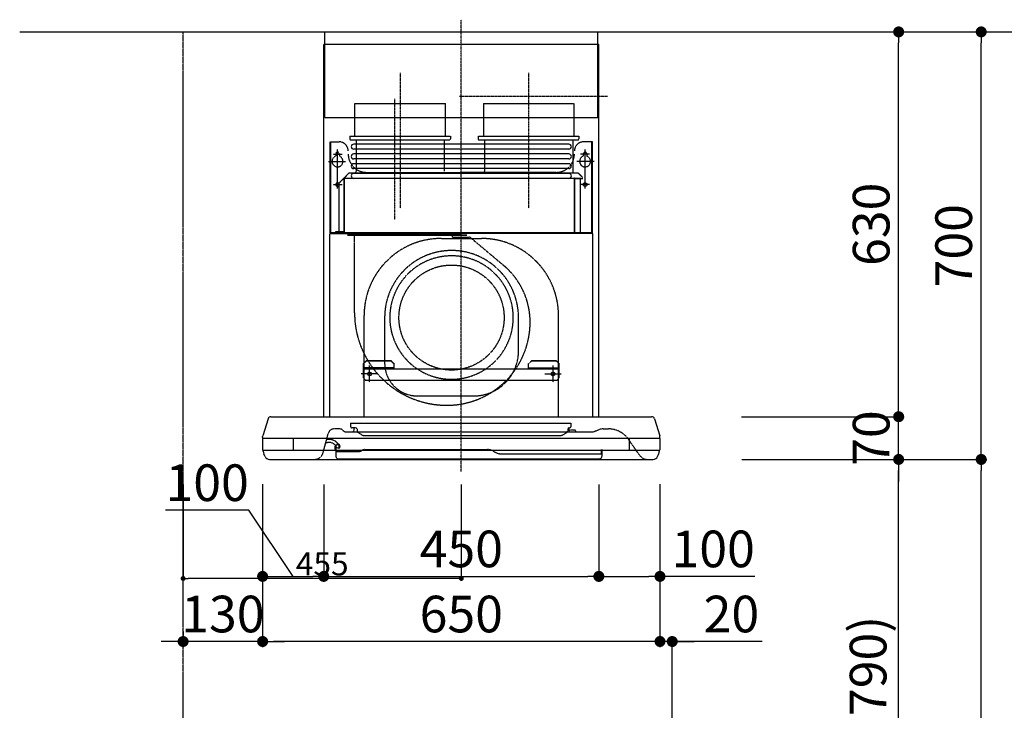
# Model space of a CAD drawing. Units: millimetres. Extents: x -109 to 26472, y -120 to 8847.
# Drawn here: x 6803 to 8414, y 3458 to 4589 of the extents above; entities that cross this region are included whole.
import ezdxf

# ---------------------------------------------------------------- set-up
doc = ezdxf.new("R2010")
doc.units = ezdxf.units.MM
doc.linetypes.add('CENTER', pattern=[2, 1.25, -0.25, 0.25, -0.25])
doc.linetypes.add('HIDDEN', pattern=[0.375, 0.25, -0.125])
doc.layers.get('DEFPOINTS').update_dxf_attribs({"color": 146})
for name, color, linetype in [('111-壁仕上', 3, 'Continuous'), ('150-機器', 8, 'Continuous'), ('166-寸法B', 11, 'Continuous')]:
    doc.layers.add(name, color=color, linetype=linetype)
doc.styles.add('KH001', font='txt')
doc.dimstyles.new('KH1xx015', dxfattribs={"dimscale": 10, "dimtxt": 3.8, "dimasz": 0.8, "dimexe": 0.3, "dimexo": 1.2, "dimgap": 0.5, "dimtad": 3, "dimdec": 1, "dimdsep": 46, "dimlunit": 6, "dimtxsty": 'KH001', "dimblk": 'DOT', "dimcen": 1, "dimdle": 1, "dimclrd": 256, "dimclre": 256, "dimclrt": 256, "dimadec": 0, "dimazin": 0, "dimtfac": 1, "dimtdec": 1, "dimtix": 1, "dimtmove": 2, "dimatfit": 3, "dimldrblk": 'CLOSEDBLANK', "dimfxl": 1, "dimtolj": 1, "dimtzin": 0, "dimlwd": -1, "dimlwe": -1, "dimarcsym": 0})
doc.dimstyles.new('KH1xx030', dxfattribs={"dimscale": 30, "dimtxt": 2, "dimasz": 0.6, "dimexe": 0.3, "dimexo": 1.2, "dimgap": 0.5, "dimtad": 3, "dimdec": 1, "dimdsep": 46, "dimlunit": 6, "dimtxsty": 'KH001', "dimblk": 'DOT', "dimcen": 1, "dimdle": 1, "dimclrd": 256, "dimclre": 256, "dimclrt": 256, "dimadec": 0, "dimazin": 0, "dimtfac": 1, "dimtdec": 1, "dimtix": 1, "dimtmove": 2, "dimatfit": 3, "dimldrblk": 'CLOSEDBLANK', "dimfxl": 1, "dimtolj": 1, "dimtzin": 0, "dimlwd": -1, "dimlwe": -1, "dimarcsym": 0})

# ---------------------------------------------------------------- blocks, each defined once
blk = doc.blocks.new('_Dot')
at = {"color": 0, "linetype": 'ByBlock', "lineweight": -2}
blk.add_line((-0.5, 0), (-1, 0), dxfattribs=at)
at = {"color": 0, "linetype": 'ByBlock', "const_width": 0.5}
blk.add_lwpolyline([(-0.25, 0, 1), (0.25, 0, 1)], format="xyb", close=True, dxfattribs=at)
blk = doc.blocks.new('*D429')
at = {"layer": '166-寸法B', "transparency": 16777216}
for p, q in [((8020.6, 3869.1), (8249.9, 3869.1)), ((8240.9, 3047.1), (8240.9, 3851.1)), ((7921.1, 3029.1), (8249.9, 3029.1))]:
    blk.add_line(p, q, dxfattribs=at)
at = {"layer": 'DEFPOINTS', "color": 0, "transparency": 16777216}
for p in [(7984.6, 3869.1), (8240.9, 3869.1), (7885.1, 3029.1)]:
    blk.add_point(p, dxfattribs=at)
at = {"layer": '166-寸法B', "transparency": 16777216, "xscale": 18, "yscale": 18, "zscale": 18}
for p, rotation in [((8240.9, 3869.1), 90), ((8240.9, 3029.1), 270)]:
    blk.add_blockref('_Dot', p, dxfattribs=dict(at, rotation=rotation))
at = {"layer": '166-寸法B', "transparency": 16777216, "insert": (8190.9, 3449.1), "char_height": 60, "attachment_point": 5, "rotation": 90, "style": 'KH001'}
blk.add_mtext('\\A1;840(790)', dxfattribs=at)
blk = doc.blocks.new('_ClosedBlank')
at = {"color": 0, "linetype": 'ByBlock', "lineweight": -2}
for p, q in [((-1, 0.167), (0, 0)), ((-1, 0.167), (-1, -0.167)), ((0, 0), (-1, -0.167))]:
    blk.add_line(p, q, dxfattribs=at)
blk = doc.blocks.new('*D430')
at = {"layer": '166-寸法B', "transparency": 16777216}
for p, q in [((7936.6, 4569.1), (8384.9, 4569.1)), ((8375.9, 3887.1), (8375.9, 4551.1)), ((8071.6, 3869.1), (8384.9, 3869.1))]:
    blk.add_line(p, q, dxfattribs=at)
at = {"layer": 'DEFPOINTS', "color": 0, "transparency": 16777216}
for p in [(7900.6, 4569.1), (8375.9, 4569.1), (8035.6, 3869.1)]:
    blk.add_point(p, dxfattribs=at)
at = {"layer": '166-寸法B', "transparency": 16777216, "xscale": 18, "yscale": 18, "zscale": 18}
for p, rotation in [((8375.9, 4569.1), 90), ((8375.9, 3869.1), 270)]:
    blk.add_blockref('_Dot', p, dxfattribs=dict(at, rotation=rotation))
at = {"layer": '166-寸法B', "transparency": 16777216, "insert": (8330.9, 4219.1), "char_height": 60, "attachment_point": 5, "rotation": 90, "style": 'KH001'}
blk.add_mtext('\\A1;700', dxfattribs=at)
blk = doc.blocks.new('*D431')
at = {"layer": '166-寸法B', "transparency": 16777216}
for p, q in [((7936.6, 4569.1), (8519.9, 4569.1)), ((8510.9, 2187.1), (8510.9, 4551.1)), ((7920.6, 2169.1), (8519.9, 2169.1))]:
    blk.add_line(p, q, dxfattribs=at)
at = {"layer": 'DEFPOINTS', "color": 0, "transparency": 16777216}
for p in [(7900.6, 4569.1), (8510.9, 4569.1), (7884.6, 2169.1)]:
    blk.add_point(p, dxfattribs=at)
at = {"layer": '166-寸法B', "transparency": 16777216, "xscale": 18, "yscale": 18, "zscale": 18}
for p, rotation in [((8510.9, 4569.1), 90), ((8510.9, 2169.1), 270)]:
    blk.add_blockref('_Dot', p, dxfattribs=dict(at, rotation=rotation))
at = {"layer": '166-寸法B', "transparency": 16777216, "insert": (8462.1, 3369.1), "char_height": 60, "attachment_point": 5, "rotation": 90, "style": 'KH001'}
blk.add_mtext('\\A1;2,400', dxfattribs=at)
blk = doc.blocks.new('*D432')
at = {"layer": '166-寸法B', "transparency": 16777216}
for p, q in [((8020.6, 3869.1), (8384.9, 3869.1)), ((8375.9, 2187.1), (8375.9, 3851.1)), ((7920.6, 2169.1), (8384.9, 2169.1))]:
    blk.add_line(p, q, dxfattribs=at)
at = {"layer": 'DEFPOINTS', "color": 0, "transparency": 16777216}
for p in [(7984.6, 3869.1), (8375.9, 3869.1), (7884.6, 2169.1)]:
    blk.add_point(p, dxfattribs=at)
at = {"layer": '166-寸法B', "transparency": 16777216, "xscale": 18, "yscale": 18, "zscale": 18}
for p, rotation in [((8375.9, 3869.1), 90), ((8375.9, 2169.1), 270)]:
    blk.add_blockref('_Dot', p, dxfattribs=dict(at, rotation=rotation))
at = {"layer": '166-寸法B', "transparency": 16777216, "insert": (8327.1, 3019.1), "char_height": 60, "attachment_point": 5, "rotation": 90, "style": 'KH001'}
blk.add_mtext('\\A1;1,700', dxfattribs=at)
blk = doc.blocks.new('*D449')
at = {"layer": '166-寸法B', "transparency": 16777216}
for p, q in [((7850.5, 3828.7), (7850.5, 3562)), ((7870.5, 3065.1), (7870.5, 3580)), ((7832.5, 3571), (7814.5, 3571)), ((7870.5, 3571), (7850.5, 3571)), ((7870.5, 3571), (7850.5, 3571)), ((8017.9, 3571), (7870.5, 3571)), ((7888.5, 3571), (7906.5, 3571))]:
    blk.add_line(p, q, dxfattribs=at)
at = {"layer": 'DEFPOINTS', "color": 0, "transparency": 16777216}
for p in [(7850.5, 3864.7), (7850.5, 3571), (7870.5, 3029.1)]:
    blk.add_point(p, dxfattribs=at)
at = {"layer": '166-寸法B', "transparency": 16777216, "xscale": 18, "yscale": 18, "zscale": 18}
blk.add_blockref('_Dot', (7850.5, 3571), dxfattribs=at)
at = {"layer": '166-寸法B', "transparency": 16777216, "xscale": 18, "yscale": 18, "zscale": 18, "rotation": 180}
blk.add_blockref('_Dot', (7870.5, 3571), dxfattribs=at)
at = {"layer": '166-寸法B', "transparency": 16777216, "insert": (7967.3, 3616), "char_height": 60, "attachment_point": 5, "style": 'KH001'}
blk.add_mtext('\\A1;20', dxfattribs=at)
blk = doc.blocks.new('*D450')
at = {"layer": '166-寸法B', "transparency": 16777216}
for p, q in [((8240.9, 3957.1), (8240.9, 3975.1)), ((7984, 3939.1), (8249.9, 3939.1)), ((8240.9, 3869.1), (8240.9, 3939.1)), ((7984.6, 3869.1), (8249.9, 3869.1)), ((8240.9, 3851.1), (8240.9, 3833.1))]:
    blk.add_line(p, q, dxfattribs=at)
at = {"layer": 'DEFPOINTS', "color": 0, "transparency": 16777216}
for p in [(7948, 3939.1), (8240.9, 3939.1), (7948.6, 3869.1)]:
    blk.add_point(p, dxfattribs=at)
at = {"layer": '166-寸法B', "transparency": 16777216, "xscale": 18, "yscale": 18, "zscale": 18}
for p, rotation in [((8240.9, 3939.1), 270), ((8240.9, 3869.1), 90)]:
    blk.add_blockref('_Dot', p, dxfattribs=dict(at, rotation=rotation))
at = {"layer": '166-寸法B', "transparency": 16777216, "insert": (8195.9, 3904.1), "char_height": 60, "attachment_point": 5, "rotation": 90, "style": 'KH001'}
blk.add_mtext('\\A1;70', dxfattribs=at)
blk = doc.blocks.new('*D451')
at = {"layer": '166-寸法B', "transparency": 16777216}
for p, q in [((7936.6, 4569.1), (8249.9, 4569.1)), ((8240.9, 3957.1), (8240.9, 4551.1)), ((7984, 3939.1), (8249.9, 3939.1))]:
    blk.add_line(p, q, dxfattribs=at)
at = {"layer": 'DEFPOINTS', "color": 0, "transparency": 16777216}
for p in [(7900.6, 4569.1), (8240.9, 4569.1), (7948, 3939.1)]:
    blk.add_point(p, dxfattribs=at)
at = {"layer": '166-寸法B', "transparency": 16777216, "xscale": 18, "yscale": 18, "zscale": 18}
for p, rotation in [((8240.9, 4569.1), 90), ((8240.9, 3939.1), 270)]:
    blk.add_blockref('_Dot', p, dxfattribs=dict(at, rotation=rotation))
at = {"layer": '166-寸法B', "transparency": 16777216, "insert": (8195.9, 4254.1), "char_height": 60, "attachment_point": 5, "rotation": 90, "style": 'KH001'}
blk.add_mtext('\\A1;630', dxfattribs=at)
blk = doc.blocks.new('*D452')
at = {"layer": '166-寸法B', "transparency": 16777216}
for p, q in [((7300.5, 3828.1), (7300.5, 3668.6)), ((7750.5, 3828.1), (7750.5, 3668.6)), ((7318.5, 3677.6), (7732.5, 3677.6))]:
    blk.add_line(p, q, dxfattribs=at)
at = {"layer": 'DEFPOINTS', "color": 0, "transparency": 16777216}
for p in [(7300.5, 3864.1), (7750.5, 3864.1), (7750.5, 3677.6)]:
    blk.add_point(p, dxfattribs=at)
at = {"layer": '166-寸法B', "transparency": 16777216, "xscale": 18, "yscale": 18, "zscale": 18, "rotation": 180}
blk.add_blockref('_Dot', (7300.5, 3677.6), dxfattribs=at)
at = {"layer": '166-寸法B', "transparency": 16777216, "xscale": 18, "yscale": 18, "zscale": 18}
blk.add_blockref('_Dot', (7750.5, 3677.6), dxfattribs=at)
at = {"layer": '166-寸法B', "transparency": 16777216, "insert": (7525.5, 3722.6), "char_height": 60, "attachment_point": 5, "style": 'KH001'}
blk.add_mtext('\\A1;450', dxfattribs=at)
blk = doc.blocks.new('*D453')
at = {"layer": '166-寸法B', "transparency": 16777216}
for p, q in [((7750.5, 3828.1), (7750.5, 3668.6)), ((7850.5, 3828.7), (7850.5, 3668.6)), ((7768.5, 3677.6), (7832.5, 3677.6)), ((8005.7, 3677.6), (7850.5, 3677.6))]:
    blk.add_line(p, q, dxfattribs=at)
at = {"layer": 'DEFPOINTS', "color": 0, "transparency": 16777216}
for p in [(7750.5, 3864.1), (7850.5, 3864.7), (7850.5, 3677.6)]:
    blk.add_point(p, dxfattribs=at)
at = {"layer": '166-寸法B', "transparency": 16777216, "xscale": 18, "yscale": 18, "zscale": 18, "rotation": 180}
blk.add_blockref('_Dot', (7750.5, 3677.6), dxfattribs=at)
at = {"layer": '166-寸法B', "transparency": 16777216, "xscale": 18, "yscale": 18, "zscale": 18}
blk.add_blockref('_Dot', (7850.5, 3677.6), dxfattribs=at)
at = {"layer": '166-寸法B', "transparency": 16777216, "insert": (7937.5, 3722.6), "char_height": 60, "attachment_point": 5, "style": 'KH001'}
blk.add_mtext('\\A1;100', dxfattribs=at)
blk = doc.blocks.new('*D454')
at = {"layer": '166-寸法B', "transparency": 16777216}
for p, q in [((7200.5, 3828.7), (7200.5, 3668.6)), ((7300.5, 3828.1), (7300.5, 3668.6)), ((7177.9, 3786), (7041.6, 3786)), ((7250.5, 3677.6), (7177.9, 3786)), ((7218.5, 3677.6), (7282.5, 3677.6))]:
    blk.add_line(p, q, dxfattribs=at)
at = {"layer": 'DEFPOINTS', "color": 0, "transparency": 16777216}
for p in [(7200.5, 3864.7), (7300.5, 3864.1), (7300.5, 3677.6)]:
    blk.add_point(p, dxfattribs=at)
at = {"layer": '166-寸法B', "transparency": 16777216, "xscale": 18, "yscale": 18, "zscale": 18, "rotation": 180}
blk.add_blockref('_Dot', (7200.5, 3677.6), dxfattribs=at)
at = {"layer": '166-寸法B', "transparency": 16777216, "xscale": 18, "yscale": 18, "zscale": 18}
blk.add_blockref('_Dot', (7300.5, 3677.6), dxfattribs=at)
at = {"layer": '166-寸法B', "transparency": 16777216, "insert": (7109.8, 3831), "char_height": 60, "attachment_point": 5, "style": 'KH001'}
blk.add_mtext('\\A1;100', dxfattribs=at)
blk = doc.blocks.new('*D455')
at = {"layer": 'DEFPOINTS', "transparency": 16777216}
for p, q in [((7070.5, 3828), (7070.5, 3671.2)), ((7525.5, 3828), (7525.5, 3671.2)), ((7517.5, 3674.2), (7078.5, 3674.2))]:
    blk.add_line(p, q, dxfattribs=at)
at = {"layer": 'DEFPOINTS', "color": 0, "transparency": 16777216}
for p in [(7070.5, 3840), (7525.5, 3840), (7070.5, 3674.2)]:
    blk.add_point(p, dxfattribs=at)
at = {"layer": 'DEFPOINTS', "transparency": 16777216, "xscale": 8, "yscale": 8, "zscale": 8, "rotation": 180}
blk.add_blockref('_Dot', (7070.5, 3674.2), dxfattribs=at)
at = {"layer": 'DEFPOINTS', "transparency": 16777216, "xscale": 8, "yscale": 8, "zscale": 8}
blk.add_blockref('_Dot', (7525.5, 3674.2), dxfattribs=at)
at = {"layer": 'DEFPOINTS', "transparency": 16777216, "insert": (7298, 3698.2), "char_height": 38, "attachment_point": 5, "style": 'KH001'}
blk.add_mtext('\\A1;455', dxfattribs=at)
blk = doc.blocks.new('*D456')
at = {"layer": '166-寸法B', "transparency": 16777216}
for p, q in [((7200.5, 3828.7), (7200.5, 3562)), ((7850.5, 3828.7), (7850.5, 3562)), ((7832.5, 3571), (7218.5, 3571))]:
    blk.add_line(p, q, dxfattribs=at)
at = {"layer": 'DEFPOINTS', "color": 0, "transparency": 16777216}
for p in [(7200.5, 3864.7), (7850.5, 3864.7), (7200.5, 3571)]:
    blk.add_point(p, dxfattribs=at)
at = {"layer": '166-寸法B', "transparency": 16777216, "xscale": 18, "yscale": 18, "zscale": 18, "rotation": 180}
blk.add_blockref('_Dot', (7200.5, 3571), dxfattribs=at)
at = {"layer": '166-寸法B', "transparency": 16777216, "xscale": 18, "yscale": 18, "zscale": 18}
blk.add_blockref('_Dot', (7850.5, 3571), dxfattribs=at)
at = {"layer": '166-寸法B', "transparency": 16777216, "insert": (7525.5, 3616), "char_height": 60, "attachment_point": 5, "style": 'KH001'}
blk.add_mtext('\\A1;650', dxfattribs=at)
blk = doc.blocks.new('*D457')
at = {"layer": '166-寸法B', "transparency": 16777216}
for p, q in [((7200.5, 3828.7), (7200.5, 3562)), ((7070.5, 3587.6), (7070.5, 3562)), ((7052.5, 3571), (7034.5, 3571)), ((7200.5, 3571), (7070.5, 3571)), ((7218.5, 3571), (7236.5, 3571))]:
    blk.add_line(p, q, dxfattribs=at)
at = {"layer": 'DEFPOINTS', "color": 0, "transparency": 16777216}
for p in [(7200.5, 3864.7), (7070.5, 3623.6), (7070.5, 3571)]:
    blk.add_point(p, dxfattribs=at)
at = {"layer": '166-寸法B', "transparency": 16777216, "xscale": 18, "yscale": 18, "zscale": 18}
blk.add_blockref('_Dot', (7070.5, 3571), dxfattribs=at)
at = {"layer": '166-寸法B', "transparency": 16777216, "xscale": 18, "yscale": 18, "zscale": 18, "rotation": 180}
blk.add_blockref('_Dot', (7200.5, 3571), dxfattribs=at)
at = {"layer": '166-寸法B', "transparency": 16777216, "insert": (7135.5, 3616), "char_height": 60, "attachment_point": 5, "style": 'KH001'}
blk.add_mtext('\\A1;130', dxfattribs=at)
blk = doc.blocks.new('SBLRF-3R-9017VR_D')
at = {"layer": '150-機器', "color": 161, "linetype": 'CENTER'}
for p, q in [((0, -20), (0, 720)), ((-100, 633), (-100, 411)), ((110, 633), (110, 411))]:
    blk.add_line(p, q, dxfattribs=at)
at = {"layer": '150-機器', "color": 6, "linetype": 'Continuous'}
for p, q in [((-223.4, 679.4), (-223.4, 700)), ((-223.4, 700), (223.4, 700)), ((223.4, 679.4), (223.4, 700)), ((-225, 70.6), (-225, 679.4)), ((225, 679.4), (-225, 679.4)), ((225, 70.6), (225, 679.4)), ((-316.1, 66.5), (-324.8, 38.7)), ((-311.3, 70), (311.3, 70)), ((316.1, 66.5), (324.8, 38.7)), ((-325, 37.2), (-324.8, 38.7)), ((-325, 35.8), (-325, 37.2)), ((-325, 34.5), (-325, 15.5)), ((-324.5, 35), (324.5, 35)), ((-275, 35), (-275, 15)), ((275, 15), (275, 35)), ((325, 37.2), (324.8, 38.7)), ((325, 35.8), (325, 37.2)), ((325, 34.5), (325, 15.5)), ((-324.5, 15), (324.5, 15)), ((-324, 13.6), (-324, 15)), ((-321.1, 4.7), (-322.9, 8.6)), ((-313.8, 0), (313.8, 0)), ((321.1, 4.7), (322.7, 8)), ((324, 14.2), (324, 15))]:
    blk.add_line(p, q, dxfattribs=at)
at = {"layer": '150-機器', "linetype": 'HIDDEN'}
for p, q in [((-223.4, 560), (-223.4, 679.4)), ((223.4, 560), (223.4, 679.4)), ((-173.9, 583), (-26.1, 583)), ((-173.9, 537), (-173.9, 583)), ((-26.1, 537), (-26.1, 583)), ((36.1, 583), (183.9, 583)), ((36.1, 583), (36.1, 529)), ((183.9, 583), (183.9, 529)), ((-223.4, 560), (223.4, 560)), ((-173.9, 529), (-173.9, 537)), ((-26.1, 529), (-26.1, 537)), ((-214.5, 371.2), (-214.5, 520)), ((-214.5, 520), (-200, 520)), ((-213.3, 371.2), (-213.3, 520)), ((-182.5, 529), (-182.5, 525)), ((-182.5, 529), (-17.5, 529)), ((-180.5, 523), (-19.5, 523)), ((-172.2, 523), (-172.2, 471.8)), ((-27.8, 523), (-27.8, 471.8)), ((-17.5, 529), (-17.5, 525)), ((27.5, 529), (27.5, 525)), ((27.5, 529), (192.5, 529)), ((29.5, 523), (190.5, 523)), ((37.8, 523), (37.8, 471.8)), ((182.2, 523), (182.2, 471.8)), ((192.5, 529), (192.5, 525)), ((214.5, 520), (200, 520)), ((213.3, 371.2), (213.3, 520)), ((214.5, 371.2), (214.5, 520)), ((-209.6, 500), (-195, 500)), ((-205.5, 500), (-205.5, 497.2)), ((-202.5, 443.7), (-202.5, 508.1)), ((-199.5, 500), (-199.5, 497.2)), ((209.6, 500), (195, 500)), ((199.5, 500), (199.5, 497.2)), ((202.5, 443.7), (202.5, 508.1)), ((205.5, 500), (205.5, 497.2)), ((-217.2, 488), (-189.1, 488)), ((217.2, 488), (189.1, 488)), ((-191.4, 461.1), (-183, 469.5)), ((-183, 469.5), (0, 469.5)), ((-155, 470), (0, 470)), ((155, 470), (0, 470)), ((0, 469.5), (190.6, 469.5)), ((190.6, 469.5), (199, 461.1)), ((-200.4, 452.1), (-195, 457.5)), ((-200.4, 452.1), (-200.4, 373.1)), ((-195, 457.5), (-192, 460.5)), ((-192, 460.5), (0, 460.5)), ((-191.4, 461.1), (-191.4, 460.5)), ((-191.4, 373.5), (-191.4, 460.5)), ((-190.8, 373.5), (-190.8, 460.5)), ((0, 460.5), (199, 460.5)), ((185, 370.5), (185, 459.9)), ((185.6, 459.9), (199, 459.9)), ((185.6, 370.5), (185.6, 459.9)), ((195, 371.2), (195, 459.9)), ((199, 461.1), (199, 460.5)), ((199, 460.5), (199, 459.9)), ((-209.6, 450), (-195, 450)), ((209.6, 450), (195, 450)), ((0, 371.2), (-214.5, 371.2)), ((-205.4, 373.1), (-191.4, 373.1)), ((-205.4, 372.5), (-205.4, 373.1)), ((-205.4, 372.5), (-192, 372.5)), ((-192, 371.2), (-192, 372.5)), ((-191.4, 371.2), (-191.4, 373.5)), ((-190.8, 371.2), (-190.8, 373.5)), ((214.5, 371.2), (0, 371.2)), ((-215, 70.7), (-215, 369.2)), ((-214.2, 370), (0, 370)), ((-186, 367.2), (-186, 367.8)), ((-186, 367.8), (9, 367.8)), ((-186, 367.2), (9, 367.2)), ((-174.6, 365.8), (-174, 365.8)), ((-174.6, 355.1), (-174.6, 365.8)), ((-174.6, 239.8), (-174.6, 355.1)), ((-174, 367.2), (-174, 365.8)), ((-33, 361.7), (33, 361.7)), ((-14.6, 363.8), (-14.6, 367.8)), ((-14.6, 363.8), (13.3, 363.8)), ((214.2, 370), (0, 370)), ((9, 367.2), (9, 367.8)), ((13.3, 363.8), (13.4, 363.9)), ((13.4, 363.9), (13.5, 364)), ((13.5, 364), (13.5, 364.1)), ((13.5, 364.1), (13.6, 364.1)), ((13.6, 364.1), (13.6, 364.2)), ((13.6, 364.2), (13.7, 364.2)), ((13.7, 364.2), (13.7, 364.3)), ((13.7, 364.3), (13.7, 364.3)), ((13.7, 364.3), (24.7, 355.1)), ((24.7, 355.1), (69.3, 317.6)), ((215, 104.1), (215, 369.2)), ((-159, 70), (-159, 235.7)), ((-125.4, 231.1), (-125.4, 157.5)), ((93.6, 177.5), (93.6, 232.5)), ((159, 70), (159, 235.7)), ((-155, 161.8), (-160, 156.9)), ((-155, 161.5), (-160, 156.6)), ((-155, 161.8), (-115, 161.8)), ((-155, 161.8), (-155, 161.5)), ((-155, 161.5), (-115, 161.5)), ((-115, 161.8), (-115, 161.5)), ((-115, 161.8), (-110, 156.9)), ((-115, 161.5), (-110, 156.6)), ((115, 161.8), (110, 156.9)), ((115, 161.5), (110, 156.6)), ((115, 161.8), (155, 161.8)), ((115, 161.8), (115, 161.5)), ((115, 161.5), (155, 161.5)), ((155, 161.8), (155, 161.5)), ((155, 161.8), (160, 156.9)), ((155, 161.5), (160, 156.6)), ((-160, 154.1), (-160, 156.9)), ((-160, 133), (-160, 154.1)), ((-110, 150), (-160, 150)), ((-160, 148.4), (-110, 148.4)), ((-150, 126.4), (-150, 153.6)), ((-110, 154.1), (-110, 156.9)), ((-110, 148.4), (-110, 154.1)), ((-110, 148.4), (110, 148.4)), ((110, 154.1), (110, 156.9)), ((110, 148.4), (110, 154.1)), ((110, 150), (160, 150)), ((110, 148.4), (160, 148.4)), ((150, 126.4), (150, 153.6)), ((160, 154.1), (160, 156.9)), ((160, 133), (160, 154.1)), ((-136.4, 140), (-163.6, 140)), ((-160, 133), (-157, 130)), ((-157, 130), (157, 130)), ((136.4, 140), (163.6, 140)), ((160, 133), (157, 130)), ((-71.9, 104), (20.1, 104)), ((215, 70.7), (215, 104.1)), ((-198.7, 50), (-207.9, 50)), ((-194.8, 48.6), (-192.2, 46.4)), ((-181, 59.5), (-181, 53.5)), ((-181, 59.5), (-131, 59.5)), ((-172.5, 51.5), (-179, 51.5)), ((-176, 51.5), (-176, 47)), ((-170.5, 49.5), (-170.5, 46.7)), ((-131, 59.5), (179, 59.5)), ((174, 49.5), (174, 46.7)), ((176, 51), (176, 51.5)), ((177, 51.5), (176, 51.5)), ((176, 49.7), (176, 51)), ((176, 47), (176, 49.7)), ((179, 59.5), (179, 53.5)), ((216.7, 45.6), (225.4, 48.8)), ((232.3, 50), (234.3, 50)), ((234.3, 50), (240.7, 50)), ((-226, 11.1), (-217.6, 42.6)), ((-188.4, 45), (213.2, 45)), ((-163.4, 40.7), (-169, 44.1)), ((-157.2, 39), (160.7, 39)), ((166.9, 40.7), (172.5, 44.1)), ((186.2, 47.7), (178, 47.7)), ((292, 6.4), (273.4, 32.9)), ((-205.7, 22.8), (-204.9, 23.8)), ((-205.1, 19.2), (-205.1, 4.7)), ((-205.1, 19.2), (-204.5, 19.2)), ((-205, 22.2), (-204.2, 23.1)), ((-204.5, 13.2), (-204.5, 19.2)), ((-204.3, 20.3), (-204.3, 20.3)), ((-204.3, 20.3), (-204.2, 20)), ((-204.3, 20.3), (-204.3, 20.3)), ((-204.3, 20.3), (-204.3, 20.3)), ((-200.9, 18.9), (-200.5, 18)), ((-199.8, 22.5), (-199.8, 22.5)), ((-157.2, 16.2), (42.5, 16.2)), ((229.3, 16.2), (229.9, 16.2)), ((229.3, 9.2), (229.3, 16.2)), ((229.9, 16.2), (229.9, 4.7)), ((-206, 15.5), (-204.5, 13.2)), ((-205.2, 16.1), (-203.6, 13.8)), ((-205.1, 13.2), (-167.7, 13.2)), ((-203.5, 13.2), (-203.5, 13.2)), ((-201.6, 1.2), (226.4, 1.2)), ((-162.7, 14.5), (-162.2, 14.8)), ((52.5, 13.5), (55.3, 11.8)), ((65.3, 9.2), (229.9, 9.2))]:
    blk.add_line(p, q, dxfattribs=at)
at = {"layer": '150-機器', "linetype": 'Continuous'}
for p, q in [((176, 516.1), (-176, 516.1)), ((176, 508.1), (-176, 508.1)), ((176, 500.1), (-176, 500.1)), ((176, 492.1), (-176, 492.1)), ((176, 484.2), (-176, 484.2)), ((176, 476.2), (-176, 476.2)), ((176, 468.2), (-176, 468.2)), ((176, 460.2), (-176, 460.2))]:
    blk.add_line(p, q, dxfattribs=at)
at = {"layer": '150-機器', "linetype": 'HIDDEN'}
for centre, radius in [((202.5, 450), 3), ((-16, 232.3), 86), ((-150, 140), 3), ((150, 140), 3)]:
    blk.add_circle(centre, radius, dxfattribs=at)
for centre, radius, start, end in [((-200, 505), 15, 70.5288, 90), ((-200, 505), 15, 0, 70.5288), ((-180.5, 525), 2, 180, 270), ((-19.5, 525), 2, 270, 0), ((29.5, 525), 2, 180, 270), ((200, 505), 15, 90, 180), ((190.5, 525), 2, 270, 0), ((-202.5, 500), 3, 0, 180), ((-155, 500), 30, 180, 270), ((155, 500), 30, 270, 0), ((202.5, 500), 3, 0, 180), ((-202.5, 488), 9, 113.5782, 326.4427), ((-206.5, 497.2), 1, 293.5782, 0), ((-198.5, 497.2), 1, 180, 246.4218), ((-202.5, 488), 9, 33.5573, 66.4218), ((-202.5, 488), 9, 326.4427, 33.5573), ((202.5, 488), 9, 113.5782, 66.4218), ((198.5, 497.2), 1, 293.5782, 0), ((206.5, 497.2), 1, 180, 246.4218), ((-182.2, 471.8), 10, 346.7029, 0), ((27.8, 471.8), 10, 346.7029, 0), ((192.2, 471.8), 10, 180, 193.2971), ((-202.5, 450), 3, 45.5628, 314.427), ((-202.5, 450), 3, 314.427, 45.5628), ((-191.4, 460.5), 0.6, 90, 180), ((185.6, 459.9), 0.6, 90, 180), ((-213.3, 371.2), 1.2, 180, 270), ((-192, 373.1), 0.6, 270, 0), ((-185.5, 370.5), 0.5, 270, 0), ((185.5, 370.5), 0.5, 180, 270), ((213.3, 371.2), 1.2, 270, 0), ((-214.2, 369.2), 0.8, 90, 180), ((-174, 367.4), 0.4, 0, 90), ((-33, 235.7), 126, 90, 180), ((-25.9, 367.4), 0.4, 90, 115.8556), ((33, 235.7), 126, 0, 90), ((214.2, 369.2), 0.8, 360, 90), ((-15.9, 232.5), 109.5, 0, 180.7259), ((-16, 232.3), 101, 80.885, 279.115), ((-16, 232.3), 96.4, 80.4461, 80.885), ((-16, 232.3), 101, 279.5539, 80.885), ((-8.5, 224.8), 121.1, 0, 50), ((-23.5, 239.8), 151.1, 180, 243.8445), ((-23.5, 224.8), 136.1, 297.5861, 0), ((20.1, 177.5), 73.5, 270, 0), ((-71.9, 157.5), 53.5, 180, 270), ((-16, 232.3), 101, 279.115, 279.5539), ((-23.5, 239.8), 151.1, 243.8445, 270), ((-23.5, 224.8), 136.1, 270, 297.5861), ((-207.9, 40), 10, 90, 165), ((-198.7, 44), 6, 50, 90), ((-179, 53.5), 2, 180, 270), ((-172.5, 49.5), 2, 0, 90), ((176, 49.5), 2, 90, 180), ((178, 49.7), 2, 180, 270), ((177, 53.5), 2, 270, 0), ((232.3, 30), 20, 90, 110), ((240.7, 10), 40, 75.8275, 90), ((240.7, 10), 40, 35, 75.8275), ((-216.3, 14.5), 18.3, 44.1522, 102.6096), ((-188.4, 51), 6, 230, 270), ((-178, 47), 2, 270, 0), ((-167.5, 46.7), 3, 180, 239.0362), ((-157.2, 51), 12, 239.0362, 270), ((160.7, 51), 12, 270, 300.9638), ((171, 46.7), 3, 300.9638, 0), ((178, 47), 2, 180, 270), ((186.2, 46.9), 0.8, 0, 90), ((189, 47), 2, 180, 270), ((213.2, 55), 10, 270, 290), ((-216.3, 14.5), 13.3, 44.1522, 114.5787), ((-201.1, 19), 6, 140, 215), ((-216.3, 14.5), 13.3, 25.8181, 44.1522), ((-201.1, 19), 5, 140, 215), ((-202.1, 21.4), 3.75, 295, 140), ((-202.1, 21.3), 2.46, 206.3415, 212.587), ((-202.1, 21.4), 2.75, 295, 140), ((-202.1, 21.4), 2.5, 212.3553, 295.7529), ((-216.3, 14.5), 18.3, 25.8311, 44.1529), ((-202.1, 21.4), 2.5, 295.7529, 25.7529), ((-157.2, 6.2), 10, 90, 120), ((42.5, -3.8), 20, 60, 90), ((-240.5, 15), 15, 270, 345), ((-201.6, 4.7), 3.5, 180, 270), ((-204.5, 13.2), 1, 0, 35), ((-167.7, 23.2), 10, 270, 300), ((65.3, 29.2), 20, 240, 270), ((226.4, 4.7), 3.5, 270, 0), ((304.3, 15), 15, 215, 270)]:
    blk.add_arc(centre, radius, start, end, dxfattribs=at)
at = {"layer": '150-機器', "linetype": 'Continuous'}
for centre, start, end in [((-176, 512.1), 90, 270), ((176, 512.1), 270, 90), ((-176, 496.1), 90, 270), ((176, 496.1), 270, 90), ((-176, 480.2), 90, 270), ((176, 480.2), 270, 90), ((-176, 464.2), 90, 270), ((176, 464.2), 270, 90)]:
    blk.add_arc(centre, 3.99, start, end, dxfattribs=at)
at = {"layer": '150-機器', "color": 6, "linetype": 'Continuous'}
for centre, radius, start, end in [((-311.3, 65), 5, 90, 162.646), ((311.3, 65), 5, 17.354, 90), ((-324.2, 35.8), 0.8, 180, 270), ((-324.5, 34.5), 0.5, 90, 180), ((324.2, 35.8), 0.8, 270, 360), ((324.5, 34.5), 0.5, 0, 90), ((-324.5, 15.5), 0.5, 180, 270), ((-312, 13.6), 12, 180, 204.444), ((-313.8, 8), 8, 204.444, 270), ((313.8, 8), 8, 270, 335.556), ((309, 14.2), 15, 335.5558, 0), ((324.5, 15.5), 0.5, 270, 0)]:
    blk.add_arc(centre, radius, start, end, dxfattribs=at)

msp = doc.modelspace()

# ---------------------------------------------------------------- linework, layer by layer
at = {"layer": '111-壁仕上', "ltscale": 2}
msp.add_line((6803.16, 4569.12), (8075.85, 4569.12), dxfattribs=at)
at = {"layer": '111-壁仕上', "color": 253, "linetype": 'CENTER', "ltscale": 2}
msp.add_line((7070.55, 1314.13), (7070.55, 4569.12), dxfattribs=at)
at = {"layer": 'DEFPOINTS', "linetype": 'CENTER'}
for p, q in [((7764.88, 4463.52), (7522.52, 4463.52)), ((7764.88, 4463.52), (7522.52, 4463.52)), ((7416.11, 4459.5), (7416.11, 4261.21)), ((7416.11, 4459.5), (7416.11, 4261.21))]:
    msp.add_line(p, q, dxfattribs=at)

# ---------------------------------------------------------------- block references
at = {"layer": '150-機器', "color": 4}
msp.add_blockref('SBLRF-3R-9017VR_D', (7525.51, 3869.12), dxfattribs=at)

# ---------------------------------------------------------------- dimensions: what is measured, and where the dimension line sits
at = {"layer": '166-寸法B'}
for base, p1, p2, angle, picture, middle in [((8510.91, 4569.12), (7884.61, 2169.12), (7900.61, 4569.12), 90, '*D431', (8462.1, 3369.12)), ((8240.91, 4569.12), (7947.98, 3939.12), (7900.61, 4569.12), 90, '*D451', (8195.91, 4254.12)), ((8240.91, 3939.12), (7948.58, 3869.12), (7947.98, 3939.12), 90, '*D450', (8195.91, 3904.12)), ((8375.91, 3869.12), (7884.61, 2169.12), (7984.58, 3869.12), 90, '*D432', (8327.1, 3019.12)), ((7200.51, 3571.04), (7850.51, 3864.72), (7200.51, 3864.72), 180, '*D456', (7525.51, 3616.04))]:
    dim = msp.add_linear_dim(base=base, p1=p1, p2=p2, angle=angle, dimstyle='KH1xx030', dxfattribs=at)
    dim.commit()
    dim.dimension.update_dxf_attribs({"geometry": picture, "text_midpoint": middle})
for base, p1, p2, override, picture, middle in [((8375.91, 4569.12), (8035.61, 3869.12), (7900.61, 4569.12), {"dimpost": ''}, '*D430', (8330.91, 4219.12)), ((8240.91, 3869.12), (7885.14, 3029.12), (7984.58, 3869.12), {"dimpost": '(790)'}, '*D429', (8190.88, 3449.12))]:
    dim = msp.add_linear_dim(base=base, p1=p1, p2=p2, angle=90, dimstyle='KH1xx030', override=override, dxfattribs=at)
    dim.commit()
    dim.dimension.update_dxf_attribs({"geometry": picture, "text_midpoint": middle})
for base, p1, p2, picture, middle in [((7300.51, 3677.6), (7200.51, 3864.72), (7300.51, 3864.12), '*D454', (7162.9, 3786)), ((7850.51, 3677.6), (7750.51, 3864.12), (7850.51, 3864.72), '*D453', (7937.53, 3722.6))]:
    dim = msp.add_linear_dim(base=base, p1=p1, p2=p2, dimstyle='KH1xx030', override={"dimtmove": 1}, dxfattribs=at)
    dim.commit()
    dim.dimension.update_dxf_attribs({"geometry": picture, "text_midpoint": middle, "dimtype": 160})
for base, p1, p2, picture, middle in [((7070.55, 3571.04), (7200.51, 3864.72), (7070.55, 3623.64), '*D457', (7135.53, 3616.04)), ((7750.51, 3677.6), (7300.51, 3864.12), (7750.51, 3864.12), '*D452', (7525.51, 3722.6))]:
    dim = msp.add_linear_dim(base=base, p1=p1, p2=p2, dimstyle='KH1xx030', dxfattribs=at)
    dim.commit()
    dim.dimension.update_dxf_attribs({"geometry": picture, "text_midpoint": middle})
dim = msp.add_linear_dim(base=(7850.51, 3571.04), p1=(7870.55, 3029.12), p2=(7850.51, 3864.72), angle=180, dimstyle='KH1xx030', override={"dimtmove": 1}, dxfattribs=at)
dim.commit()
dim.dimension.update_dxf_attribs({"geometry": '*D449', "text_midpoint": (7967.29, 3565.44), "dimtype": 160})
at = {"layer": 'DEFPOINTS'}
dim = msp.add_linear_dim(base=(7070.55, 3674.16), p1=(7525.51, 3840), p2=(7070.55, 3840), angle=180, dimstyle='KH1xx015', dxfattribs=at)
dim.commit()
dim.dimension.update_dxf_attribs({"geometry": '*D455', "text_midpoint": (7298.03, 3698.16)})

doc.saveas('drawing.dxf')
